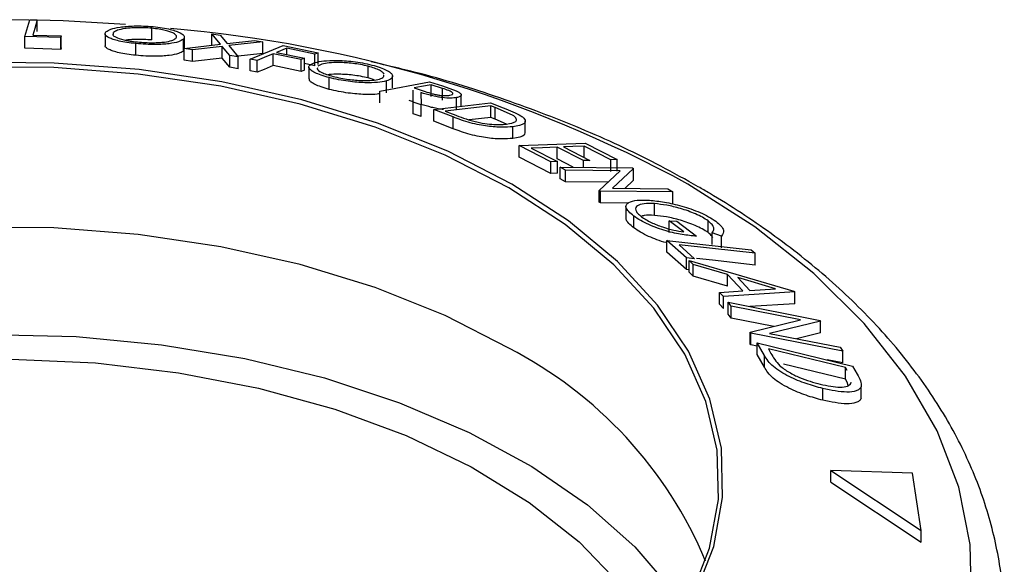
# Model space of a CAD drawing. Extents: x 5 to 292, y 5 to 205.
# Drawn here: x 255 to 256, y 175 to 176 of the extents above; entities that cross this region are included whole.
import ezdxf

# ---------------------------------------------------------------- set-up
doc = ezdxf.new("R2010")
doc.units = 0
doc.layers.get('0').update_dxf_attribs({"linetype": 'CONTINUOUS'})

msp = doc.modelspace()

# ---------------------------------------------------------------- linework, layer by layer
at = {"color": 7, "linetype": 'CONTINUOUS'}
for p, q in [((254.51706, 175.64528), (254.46086, 175.64556)), ((254.51104, 175.62234), (254.51784, 175.64583)), ((254.51784, 175.64583), (254.5282, 175.64559)), ((254.5282, 175.62926), (254.5282, 175.64559)), ((254.51104, 175.60601), (254.51104, 175.62234)), ((254.56087, 175.62086), (254.51104, 175.62234)), ((254.52206, 175.62438), (254.56154, 175.62313)), ((254.56154, 175.62313), (254.56087, 175.62086)), ((254.56087, 175.60453), (254.56087, 175.62086)), ((254.56154, 175.6068), (254.56154, 175.62313)), ((254.62246, 175.62616), (254.62246, 175.60983)), ((254.63441, 175.62518), (254.63441, 175.62815)), ((254.6875, 175.61756), (254.6875, 175.63389)), ((254.73284, 175.60524), (254.73284, 175.62157)), ((254.78301, 175.61157), (254.77115, 175.62599)), ((254.77115, 175.62599), (254.78276, 175.62429)), ((254.77115, 175.60966), (254.77115, 175.62599)), ((254.78276, 175.62429), (254.79233, 175.61261)), ((254.56154, 175.6068), (254.56087, 175.60453)), ((254.66553, 175.59623), (254.66553, 175.61256)), ((254.73144, 175.60217), (254.73144, 175.6185)), ((254.73262, 175.60562), (254.78301, 175.61157)), ((254.78543, 175.60868), (254.74424, 175.60395)), ((254.79593, 175.59585), (254.78543, 175.60868)), ((254.78543, 175.59235), (254.78543, 175.60868)), ((254.79233, 175.61261), (254.83049, 175.61681)), ((254.84197, 175.61489), (254.79475, 175.60974)), ((254.79475, 175.60974), (254.80755, 175.59389)), ((254.82462, 175.59074), (254.87023, 175.60974)), ((254.83049, 175.61681), (254.84197, 175.61489)), ((254.84197, 175.59856), (254.84197, 175.61489)), ((254.87023, 175.60974), (254.9189, 175.5999)), ((254.56087, 175.60453), (254.51104, 175.60601)), ((254.73231, 175.60525), (254.73144, 175.60217)), ((254.74424, 175.60395), (254.73262, 175.60562)), ((254.73262, 175.58929), (254.73262, 175.60562)), ((254.74424, 175.58762), (254.74424, 175.60395)), ((254.80755, 175.59389), (254.79593, 175.59585)), ((254.79593, 175.57952), (254.79593, 175.59585)), ((254.84197, 175.59856), (254.80359, 175.59437)), ((254.80755, 175.57756), (254.80755, 175.59389)), ((254.89563, 175.5902), (254.85659, 175.59818)), ((254.85659, 175.58185), (254.85659, 175.59818)), ((254.87537, 175.60599), (254.86111, 175.60005)), ((254.86111, 175.60005), (254.90015, 175.59208)), ((254.91441, 175.59802), (254.87537, 175.60599)), ((254.87537, 175.59714), (254.87537, 175.60599)), ((254.9189, 175.5999), (254.91441, 175.59802)), ((254.91441, 175.58169), (254.91441, 175.59802)), ((254.9189, 175.58356), (254.9189, 175.5999)), ((254.74424, 175.58762), (254.73262, 175.58929)), ((254.78543, 175.59235), (254.74424, 175.58762)), ((254.79593, 175.57952), (254.78543, 175.59235)), ((254.80755, 175.57756), (254.79593, 175.57952)), ((254.83425, 175.58887), (254.82462, 175.59074)), ((254.82462, 175.57441), (254.82462, 175.59074)), ((254.83425, 175.57254), (254.83425, 175.58887)), ((254.89563, 175.57387), (254.85659, 175.58185)), ((254.90015, 175.59208), (254.89563, 175.5902)), ((254.89563, 175.57387), (254.89563, 175.5902)), ((254.90015, 175.57575), (254.90015, 175.59208)), ((254.91441, 175.58169), (254.90015, 175.5846)), ((254.90622, 175.57985), (254.90622, 175.56352)), ((254.92444, 175.58381), (254.9186, 175.581)), ((254.98877, 175.56466), (254.98877, 175.58099)), ((254.83425, 175.57254), (254.82462, 175.57441)), ((254.90015, 175.57575), (254.89563, 175.57387)), ((255.0227, 175.5509), (255.0227, 175.56723)), ((254.93452, 175.54884), (254.93452, 175.56517)), ((254.99727, 175.56201), (254.98877, 175.56466)), ((255.00483, 175.54635), (255.07406, 175.55938)), ((255.01401, 175.54421), (255.01401, 175.56054)), ((255.07406, 175.55938), (255.09194, 175.55363)), ((255.09206, 175.5501), (255.07626, 175.55524)), ((255.07626, 175.5389), (255.07626, 175.55524)), ((255.09194, 175.55363), (255.11123, 175.54677)), ((255.00483, 175.53002), (255.00483, 175.54635)), ((255.05116, 175.53118), (255.05113, 175.54789)), ((255.05113, 175.53156), (255.05113, 175.54789)), ((255.05273, 175.55081), (255.06809, 175.54578)), ((255.06217, 175.5443), (255.06227, 175.52739)), ((255.09206, 175.53377), (255.09206, 175.5501)), ((255.11821, 175.52474), (255.11821, 175.54107)), ((255.05113, 175.53156), (255.04599, 175.53322)), ((255.05116, 175.51485), (255.05113, 175.53156)), ((255.06227, 175.52739), (255.05116, 175.53118)), ((255.05116, 175.51485), (255.05116, 175.53118)), ((255.06227, 175.51106), (255.06227, 175.52739)), ((255.08009, 175.52089), (255.15899, 175.53012)), ((255.15946, 175.52609), (255.09567, 175.51864)), ((255.11184, 175.52106), (255.11184, 175.53739)), ((255.15899, 175.53012), (255.17659, 175.5233)), ((255.16545, 175.52377), (255.15946, 175.52609)), ((255.15946, 175.50976), (255.15946, 175.52609)), ((255.06227, 175.51106), (255.05116, 175.51485)), ((255.10705, 175.51041), (255.08009, 175.52089)), ((255.08009, 175.50456), (255.08009, 175.52089)), ((255.09567, 175.51864), (255.10548, 175.51484)), ((255.18942, 175.5131), (255.16545, 175.52377)), ((255.16545, 175.50743), (255.16545, 175.52377)), ((255.10705, 175.49408), (255.08009, 175.50456)), ((255.10705, 175.49408), (255.10705, 175.51041)), ((255.15946, 175.50976), (255.12934, 175.50624)), ((255.16545, 175.50743), (255.15946, 175.50976)), ((255.18132, 175.50037), (255.16545, 175.50743)), ((255.20731, 175.48833), (255.20731, 175.50466)), ((255.18995, 175.48046), (255.18995, 175.49679)), ((255.19871, 175.47055), (255.29083, 175.47401)), ((255.19871, 175.45422), (255.19871, 175.47055)), ((255.24295, 175.44794), (255.19871, 175.47055)), ((255.32633, 175.45089), (255.28953, 175.46977)), ((255.28953, 175.45344), (255.28953, 175.46977)), ((255.29083, 175.47401), (255.33541, 175.45123)), ((255.21558, 175.46701), (255.25204, 175.44828)), ((255.28818, 175.44964), (255.25172, 175.46836)), ((255.25172, 175.45203), (255.25172, 175.46836)), ((255.26074, 175.4687), (255.2972, 175.44998)), ((255.24295, 175.43161), (255.19871, 175.45422)), ((255.25204, 175.44828), (255.24295, 175.44794)), ((255.24295, 175.43161), (255.24295, 175.44794)), ((255.27417, 175.4405), (255.25172, 175.45203)), ((255.25204, 175.43195), (255.25204, 175.44828)), ((255.2972, 175.44998), (255.28818, 175.44964)), ((255.28818, 175.44035), (255.28818, 175.44964)), ((255.33541, 175.45123), (255.32633, 175.45089)), ((255.32633, 175.43456), (255.32633, 175.45089)), ((255.33541, 175.4349), (255.33541, 175.45123)), ((255.25204, 175.43195), (255.24295, 175.43161)), ((255.26323, 175.43641), (255.25586, 175.4407)), ((255.25586, 175.4407), (255.35666, 175.43961)), ((255.25586, 175.42436), (255.25586, 175.4407)), ((255.33943, 175.43557), (255.26323, 175.43641)), ((255.26323, 175.42008), (255.26323, 175.43641)), ((255.31035, 175.40801), (255.33943, 175.43557)), ((255.3582, 175.43871), (255.32856, 175.41112)), ((255.35666, 175.43961), (255.3582, 175.43871)), ((255.3582, 175.42238), (255.3582, 175.43871)), ((255.26323, 175.42008), (255.25586, 175.42436)), ((255.3224, 175.41943), (255.26323, 175.42008)), ((255.3582, 175.42238), (255.34589, 175.41093)), ((255.31196, 175.40702), (255.31035, 175.40801)), ((255.31035, 175.39168), (255.31035, 175.40801)), ((255.41276, 175.40594), (255.31196, 175.40702)), ((255.31196, 175.39069), (255.31196, 175.40702)), ((255.32856, 175.41112), (255.40572, 175.41028)), ((255.40572, 175.41028), (255.41276, 175.40594)), ((255.41276, 175.38961), (255.41276, 175.40594)), ((255.31196, 175.39069), (255.31035, 175.39168)), ((255.35026, 175.39028), (255.31196, 175.39069)), ((255.38708, 175.37334), (255.38708, 175.38967)), ((255.34747, 175.38578), (255.34747, 175.36945)), ((255.35861, 175.35595), (255.35861, 175.37228)), ((255.42799, 175.35053), (255.40771, 175.36588)), ((255.40771, 175.36588), (255.41825, 175.36517)), ((255.40771, 175.34955), (255.40771, 175.36588)), ((255.41825, 175.36517), (255.44567, 175.34433)), ((255.46182, 175.34945), (255.46182, 175.36578)), ((255.48049, 175.34463), (255.46755, 175.34894)), ((255.46755, 175.33261), (255.46755, 175.34894)), ((255.4317, 175.31435), (255.40447, 175.3386)), ((255.40447, 175.3386), (255.52157, 175.32551)), ((255.40447, 175.32227), (255.40447, 175.3386)), ((255.48049, 175.3283), (255.48049, 175.34463)), ((255.4317, 175.29802), (255.40447, 175.32227)), ((255.42144, 175.33237), (255.44299, 175.31309)), ((255.52157, 175.32551), (255.52724, 175.32054)), ((255.52724, 175.3042), (255.52724, 175.32054)), ((255.44299, 175.31309), (255.4317, 175.31435)), ((255.4317, 175.29802), (255.4317, 175.31435)), ((255.44103, 175.30506), (255.4355, 175.31073)), ((255.4355, 175.31073), (255.58119, 175.26803)), ((255.4355, 175.2944), (255.4355, 175.31073)), ((255.4355, 175.29759), (255.4317, 175.29802)), ((255.44103, 175.28873), (255.4355, 175.2944)), ((255.48899, 175.291), (255.44103, 175.30506)), ((255.44103, 175.28873), (255.44103, 175.30506)), ((255.48899, 175.27467), (255.44103, 175.28873)), ((255.51034, 175.26841), (255.48899, 175.291)), ((255.48899, 175.27467), (255.48899, 175.291)), ((255.55584, 175.2713), (255.50302, 175.28691)), ((255.50302, 175.28691), (255.51997, 175.26898)), ((255.47788, 175.26604), (255.51034, 175.26841)), ((255.48322, 175.26022), (255.47788, 175.26604)), ((255.47788, 175.24971), (255.47788, 175.26604)), ((255.58239, 175.26675), (255.48322, 175.26022)), ((255.51997, 175.26898), (255.55584, 175.2713)), ((255.58119, 175.26803), (255.58239, 175.26675)), ((255.58239, 175.25042), (255.58239, 175.26675)), ((255.48322, 175.24389), (255.48322, 175.26022)), ((255.49372, 175.2468), (255.48953, 175.25231)), ((255.48953, 175.25231), (255.61763, 175.22714)), ((255.48953, 175.23598), (255.48953, 175.25231)), ((255.48322, 175.24389), (255.47788, 175.24971)), ((255.59055, 175.22776), (255.49372, 175.2468)), ((255.49372, 175.23047), (255.49372, 175.2468)), ((255.58239, 175.25042), (255.52004, 175.24632)), ((255.49372, 175.23047), (255.48953, 175.23598)), ((255.55342, 175.21873), (255.49372, 175.23047)), ((255.52044, 175.21071), (255.59055, 175.22776)), ((255.6185, 175.22599), (255.54741, 175.20904)), ((255.61763, 175.22714), (255.6185, 175.22599)), ((255.6185, 175.20965), (255.6185, 175.22599)), ((255.52136, 175.20944), (255.52044, 175.21071)), ((255.52044, 175.19438), (255.52044, 175.21071)), ((255.64947, 175.18427), (255.52136, 175.20944)), ((255.52136, 175.19311), (255.52136, 175.20944)), ((255.6185, 175.20965), (255.58496, 175.20166)), ((255.54017, 175.17816), (255.53013, 175.19593)), ((255.53013, 175.19593), (255.66287, 175.16365)), ((255.53013, 175.1796), (255.53013, 175.19593)), ((255.54741, 175.20904), (255.64546, 175.18977)), ((255.52136, 175.19311), (255.52044, 175.19438)), ((255.53013, 175.19139), (255.52136, 175.19311)), ((255.54569, 175.18757), (255.54934, 175.18112)), ((255.65297, 175.16147), (255.54569, 175.18757)), ((255.64546, 175.18977), (255.64947, 175.18427)), ((255.64947, 175.16794), (255.64947, 175.18427)), ((255.54017, 175.16183), (255.53013, 175.1796)), ((255.54017, 175.16183), (255.54017, 175.17816)), ((255.64947, 175.16794), (255.62735, 175.17229)), ((255.65297, 175.14513), (255.56698, 175.16606)), ((255.65521, 175.15752), (255.65297, 175.16147)), ((255.65297, 175.14513), (255.65297, 175.16147)), ((255.66287, 175.16365), (255.6694, 175.15209)), ((255.65521, 175.14118), (255.65297, 175.14513)), ((255.65692, 175.13643), (255.65521, 175.14118)), ((255.6214, 175.11597), (255.6214, 175.1323)), ((255.67488, 175.11846), (255.67488, 175.13479)), ((255.63285, 175.00183), (255.63285, 175.01816)), ((255.63285, 175.01816), (255.75843, 174.93459)), ((255.74635, 175.01428), (255.63285, 175.01816)), ((255.75843, 174.93459), (255.74635, 175.01428)), ((255.63285, 175.00183), (255.75843, 174.91826)), ((255.75843, 174.91826), (255.75843, 174.93459))]:
    msp.add_line(p, q, dxfattribs=at)
at = {"color": 7, "linetype": 'CONTINUOUS', "flags": 128}
for points in [[(254.5282, 175.64559), (254.52476, 175.63371), (254.52206, 175.62438)], [(254.65086, 175.63916), (254.56426, 175.644), (254.5282, 175.64506)], [(254.85659, 175.59818), (254.84408, 175.59297), (254.83425, 175.58887)], [(255.18846, 175.41699), (255.09935, 175.46267), (255.00151, 175.50194), (254.89631, 175.53426), (254.78523, 175.55916), (254.66982, 175.57631), (254.55171, 175.58546), (254.43256, 175.58648)], [(255.18437, 175.4117), (255.09577, 175.45712), (254.99849, 175.49617), (254.8939, 175.5283), (254.78346, 175.55306), (254.66872, 175.57011), (254.55129, 175.5792), (254.43282, 175.58022)], [(254.85659, 175.58185), (254.84408, 175.57664), (254.83425, 175.57254)], [(255.07626, 175.55524), (255.06308, 175.55276), (255.05273, 175.55081)], [(255.28953, 175.46977), (255.27341, 175.46917), (255.26074, 175.4687)], [(255.25172, 175.46836), (255.23148, 175.4676), (255.21558, 175.46701)], [(254.46236, 174.42586), (254.5814, 174.42891), (254.69899, 174.44008), (254.81347, 174.45919), (254.92322, 174.48599), (255.02672, 174.52009), (255.1225, 174.56102), (255.20922, 174.6082), (255.28567, 174.66097), (255.35077, 174.71859), (255.40361, 174.78026), (255.44344, 174.84509), (255.46972, 174.91219), (255.48205, 174.98062), (255.48029, 175.0494), (255.46444, 175.11759), (255.43474, 175.18421), (255.39159, 175.24834), (255.33561, 175.30907), (255.26758, 175.36555), (255.18846, 175.41699)], [(254.46244, 174.42628), (254.58081, 174.42932), (254.69772, 174.44042), (254.81153, 174.45942), (254.92066, 174.48606), (255.02355, 174.51997), (255.11879, 174.56066), (255.20501, 174.60757), (255.28102, 174.66004), (255.34574, 174.71733), (255.39828, 174.77864), (255.43788, 174.8431), (255.464, 174.90981), (255.47627, 174.97784), (255.47452, 175.04624), (255.45876, 175.11403), (255.42923, 175.18026), (255.38633, 175.24402), (255.33067, 175.3044), (255.26304, 175.36056), (255.18437, 175.4117)], [(255.18437, 175.18836), (255.09577, 175.23377), (254.99849, 175.27282), (254.8939, 175.30495), (254.78346, 175.32971), (254.66872, 175.34676), (254.55129, 175.35586), (254.43282, 175.35687), (254.31497, 175.34979), (254.19941, 175.33471), (254.08774, 175.31185), (253.98154, 175.28152), (253.8823, 175.24415), (253.79142, 175.20028), (253.71016, 175.1505), (253.63967, 175.09552), (253.58093, 175.03612), (253.53478, 174.97313), (253.50186, 174.90742), (253.49615, 174.89183)], [(255.52724, 175.32054), (255.46799, 175.32716), (255.42144, 175.33237)], [(255.52724, 175.3042), (255.46799, 175.31083), (255.44574, 175.31332)], [(253.52546, 174.82644), (253.53019, 174.83361), (253.58034, 174.89678), (253.64309, 174.95609), (253.71754, 175.0107), (253.80266, 175.05983), (253.89725, 175.10282), (253.99998, 175.13904), (254.10941, 175.16799), (254.22401, 175.18927), (254.34216, 175.20257), (254.4622, 175.20772), (254.58246, 175.20463), (254.70124, 175.19335), (254.81688, 175.17404), (254.92775, 175.14697), (255.0323, 175.11253), (255.12905, 175.07118), (255.21665, 175.02352), (255.29388, 174.97021), (255.35964, 174.91201), (255.41301, 174.84972), (255.42906, 174.82644)], [(253.55903, 174.77486), (253.5806, 174.81267), (253.62815, 174.87483), (253.68856, 174.93315), (253.76093, 174.98674), (253.84416, 175.03478), (253.93699, 175.07656), (254.03801, 175.11144), (254.14568, 175.13889), (254.25838, 175.15849), (254.3744, 175.16994), (254.49198, 175.17308), (254.60934, 175.16785), (254.72469, 175.15434), (254.83629, 175.13275), (254.94245, 175.1034), (255.04156, 175.06674), (255.13212, 175.02333), (255.21274, 174.97383), (255.28222, 174.91898), (255.3395, 174.85962), (255.3837, 174.79664), (255.39549, 174.77486)]]:
    msp.add_lwpolyline(points, dxfattribs=at)
at = {"color": 8, "linetype": 'CONTINUOUS', "flags": 128}
msp.add_lwpolyline([(254.56601, 174.08597), (254.59897, 174.08746), (254.73681, 174.0988), (254.87189, 174.11827), (255.00279, 174.14565), (255.12812, 174.18066), (255.24655, 174.22292), (255.35683, 174.27198), (255.45778, 174.32734), (255.54834, 174.38839), (255.62754, 174.45449), (255.69456, 174.52494), (255.74866, 174.599), (255.78929, 174.67588), (255.81602, 174.75476), (255.82855, 174.83481), (255.82676, 174.91517), (255.81066, 174.99501), (255.78043, 175.07347), (255.73638, 175.14972), (255.67899, 175.22294), (255.60886, 175.29238), (255.52673, 175.35728), (255.43348, 175.41697)], dxfattribs=at)
at = {"color": 7, "linetype": 'CONTINUOUS'}
for centre, radius, start, end in [((254.55766, 173.81107), 1.8292, 61.39309, 85.11611), ((254.91609, 174.6656), 0.58758, 22.64467, 62.83328)]:
    msp.add_arc(centre, radius, start, end, dxfattribs=at)
for points, knots in [([(254.62378, 175.62902), (254.62569, 175.63027), (254.62949, 175.63277), (254.64019, 175.63526), (254.65204, 175.63664), (254.66288, 175.63722), (254.6757, 175.63717), (254.68478, 175.63647), (254.68932, 175.63612)], [0, 0, 0, 0, 0.2497496, 0.4979008, 0.623505, 0.7488726, 0.8742027, 1, 1, 1, 1]), ([(254.6875, 175.63389), (254.6838, 175.63416), (254.67641, 175.63472), (254.66615, 175.63472), (254.65729, 175.63429), (254.64753, 175.63322), (254.63903, 175.63118), (254.63595, 175.62916), (254.63441, 175.62815)], [0, 0, 0, 0, 0.1260104, 0.2515906, 0.3761413, 0.5016526, 0.7512356, 1, 1, 1, 1]), ([(254.68932, 175.63612), (254.69372, 175.6356), (254.70249, 175.63457), (254.71364, 175.63236), (254.72169, 175.62992), (254.72938, 175.62663), (254.73395, 175.6226), (254.73228, 175.61987), (254.73144, 175.6185)], [0, 0, 0, 0, 0.1255191, 0.2500137, 0.3752703, 0.5010429, 0.7495117, 1, 1, 1, 1]), ([(254.66553, 175.61256), (254.66117, 175.61306), (254.65248, 175.61407), (254.64152, 175.6161), (254.63363, 175.61832), (254.62609, 175.62129), (254.6214, 175.625), (254.62298, 175.62768), (254.62378, 175.62902)], [0, 0, 0, 0, 0.1252383, 0.2498599, 0.3751925, 0.5007777, 0.7493948, 1, 1, 1, 1]), ([(254.63371, 175.62574), (254.63358, 175.62544), (254.63298, 175.62406), (254.63691, 175.62131), (254.64538, 175.61824), (254.65693, 175.616), (254.66395, 175.61518), (254.66746, 175.61477)], [0, 0, 0, 0, 0.0829918, 0.3879703, 0.6936502, 0.8467177, 1, 1, 1, 1]), ([(254.72088, 175.61973), (254.72153, 175.62082), (254.72282, 175.62302), (254.71947, 175.62622), (254.7132, 175.62885), (254.70657, 175.63078), (254.69805, 175.6326), (254.69101, 175.63346), (254.6875, 175.63389)], [0, 0, 0, 0, 0.2499374, 0.4990521, 0.6244155, 0.7495362, 0.8750238, 1, 1, 1, 1]), ([(254.66553, 175.59623), (254.66117, 175.59673), (254.65246, 175.59774), (254.64151, 175.59978), (254.63359, 175.60199), (254.62616, 175.60497), (254.62213, 175.60767), (254.62287, 175.60942), (254.62304, 175.60982)], [0, 0, 0, 0, 0.152049, 0.3034354, 0.4553951, 0.6076865, 0.9106527, 1, 1, 1, 1]), ([(254.6875, 175.61756), (254.6838, 175.61783), (254.6764, 175.61839), (254.66617, 175.61839), (254.65761, 175.618), (254.65324, 175.61746), (254.65121, 175.61721)], [0, 0, 0, 0, 0.260058, 0.5192281, 0.7762734, 1, 1, 1, 1]), ([(254.73144, 175.6185), (254.72954, 175.61726), (254.72575, 175.61479), (254.71263, 175.6122), (254.69634, 175.61106), (254.67914, 175.61145), (254.67008, 175.61219), (254.66553, 175.61256)], [0, 0, 0, 0, 0.250668, 0.4991764, 0.7492877, 0.8743351, 1, 1, 1, 1]), ([(254.66746, 175.61477), (254.67117, 175.61447), (254.67859, 175.61388), (254.68898, 175.61372), (254.69796, 175.61398), (254.70778, 175.61486), (254.71625, 175.61673), (254.71934, 175.61873), (254.72088, 175.61973)], [0, 0, 0, 0, 0.1260552, 0.2516898, 0.3763997, 0.5019505, 0.7514393, 1, 1, 1, 1]), ([(254.73144, 175.60217), (254.72954, 175.60093), (254.72575, 175.59846), (254.7126, 175.59586), (254.6963, 175.59473), (254.67912, 175.59512), (254.67006, 175.59586), (254.66553, 175.59623)], [0, 0, 0, 0, 0.2507715, 0.49981278, 0.74958198, 0.87465017, 1, 1, 1, 1]), ([(254.93452, 175.56517), (254.9306, 175.56629), (254.92276, 175.56851), (254.91419, 175.57199), (254.90916, 175.57515), (254.90568, 175.57893), (254.90631, 175.58293), (254.91188, 175.58508), (254.91467, 175.58616)], [0, 0, 0, 0, 0.125312, 0.2499848, 0.375356, 0.5008378, 0.7492752, 1, 1, 1, 1]), ([(254.91467, 175.58616), (254.91846, 175.587), (254.92601, 175.58868), (254.94082, 175.58931), (254.95518, 175.5888), (254.9674, 175.58771), (254.98091, 175.58575), (254.98959, 175.58374), (254.99394, 175.58273)], [0, 0, 0, 0, 0.24958682, 0.49775407, 0.62333089, 0.74859697, 0.87400541, 1, 1, 1, 1]), ([(254.98877, 175.58099), (254.98523, 175.58181), (254.97816, 175.58344), (254.96727, 175.58497), (254.95733, 175.5859), (254.94553, 175.58638), (254.93357, 175.58586), (254.92748, 175.58449), (254.92444, 175.58381)], [0, 0, 0, 0, 0.1256544, 0.2511074, 0.3761616, 0.5016282, 0.7512145, 1, 1, 1, 1]), ([(255.01098, 175.57012), (255.01038, 175.57093), (255.00917, 175.57254), (255.00469, 175.57531), (254.99818, 175.57823), (254.9919, 175.58007), (254.98877, 175.58099)], [0, 0, 0, 0, 0.2502323, 0.5000538, 0.750532, 1, 1, 1, 1]), ([(255.44818, 175.41322), (255.43093, 175.42287), (255.38113, 175.45073), (255.29241, 175.49233), (255.18015, 175.53528), (255.07992, 175.56715), (255.01563, 175.58189), (254.99277, 175.58713)], [0, 0, 0, 0, 0.1298935, 0.3751288, 0.6201631, 0.8649346, 1, 1, 1, 1]), ([(254.99394, 175.58273), (254.9979, 175.5816), (255.00579, 175.57934), (255.01459, 175.57566), (255.01976, 175.57225), (255.02329, 175.56814), (255.02252, 175.56383), (255.01685, 175.56164), (255.01401, 175.56054)], [0, 0, 0, 0, 0.125267, 0.2496637, 0.3748971, 0.5006121, 0.7491835, 1, 1, 1, 1]), ([(254.91816, 175.57863), (254.91798, 175.57817), (254.91731, 175.57648), (254.92149, 175.57329), (254.93032, 175.56956), (254.93664, 175.56776), (254.93979, 175.56685)], [0, 0, 0, 0, 0.1576562, 0.5783543, 0.7890473, 1, 1, 1, 1]), ([(254.98877, 175.56466), (254.98523, 175.56548), (254.97816, 175.56711), (254.96727, 175.56864), (254.95731, 175.56957), (254.94562, 175.57002), (254.93708, 175.56983), (254.93329, 175.56909), (254.93274, 175.56899)], [0, 0, 0, 0, 0.15844923, 0.31664438, 0.47433675, 0.63254909, 0.94727538, 1, 1, 1, 1]), ([(254.93979, 175.56685), (254.94335, 175.56603), (254.95046, 175.56438), (254.96139, 175.56267), (254.97144, 175.56154), (254.98326, 175.56086), (254.99511, 175.56123), (255.00125, 175.56256), (255.00431, 175.56323)], [0, 0, 0, 0, 0.126073, 0.2517211, 0.3765314, 0.502073, 0.7515414, 1, 1, 1, 1]), ([(255.00431, 175.56323), (255.00676, 175.56408), (255.01079, 175.56547), (255.01072, 175.56779), (255.01069, 175.5687)], [0, 0, 0, 0, 0.6088862, 1, 1, 1, 1]), ([(254.93452, 175.54884), (254.9306, 175.54996), (254.92277, 175.55218), (254.91415, 175.55567), (254.90927, 175.5588), (254.90632, 175.56154), (254.9069, 175.5629), (254.90716, 175.5635)], [0, 0, 0, 0, 0.2087684, 0.4167371, 0.6254296, 0.834621, 1, 1, 1, 1]), ([(255.01401, 175.56054), (255.01019, 175.55972), (255.00258, 175.55808), (254.98472, 175.55773), (254.96552, 175.55915), (254.94751, 175.5621), (254.93886, 175.56415), (254.93452, 175.56517)], [0, 0, 0, 0, 0.2505189, 0.4989719, 0.7490692, 0.8742662, 1, 1, 1, 1]), ([(255.00483, 175.54266), (255.00375, 175.54246), (254.99867, 175.54151), (254.98448, 175.54146), (254.96547, 175.54282), (254.94747, 175.54578), (254.93884, 175.54782), (254.93452, 175.54884)], [0, 0, 0, 0, 0.0826737, 0.3877045, 0.6935098, 0.8466093, 1, 1, 1, 1]), ([(255.11184, 175.53739), (255.10924, 175.53705), (255.10408, 175.53637), (255.09427, 175.53679), (255.08462, 175.5383), (255.07427, 175.5406), (255.06703, 175.54281), (255.06217, 175.5443)], [0, 0, 0, 0, 0.2511258, 0.4990162, 0.6228059, 0.7468294, 1, 1, 1, 1]), ([(255.06809, 175.54578), (255.07129, 175.54475), (255.07609, 175.54321), (255.08319, 175.54145), (255.08826, 175.54061), (255.09273, 175.54018), (255.09792, 175.54), (255.10067, 175.54035), (255.10248, 175.54058)], [0, 0, 0, 0, 0.2507209, 0.3759679, 0.5009647, 0.6201516, 0.7501351, 1, 1, 1, 1]), ([(255.10248, 175.54058), (255.10382, 175.54094), (255.10583, 175.54149), (255.10658, 175.54278), (255.10621, 175.54395), (255.10446, 175.5454), (255.09966, 175.54756), (255.0951, 175.54909), (255.09206, 175.5501)], [0, 0, 0, 0, 0.2488064, 0.3738468, 0.499091, 0.6242087, 0.749169, 1, 1, 1, 1]), ([(255.11123, 175.54677), (255.11246, 175.54618), (255.11491, 175.54499), (255.11783, 175.54279), (255.11867, 175.54052), (255.11668, 175.53852), (255.11346, 175.53777), (255.11184, 175.53739)], [0, 0, 0, 0, 0.125061, 0.2499719, 0.4997352, 0.7495212, 1, 1, 1, 1]), ([(255.09365, 175.52083), (255.09299, 175.52086), (255.09043, 175.52096), (255.08436, 175.52205), (255.07417, 175.52428), (255.06696, 175.52649), (255.06217, 175.52796)], [0, 0, 0, 0, 0.0789895, 0.3097306, 0.5409792, 1, 1, 1, 1]), ([(255.10548, 175.51484), (255.10962, 175.5132), (255.11788, 175.50995), (255.12723, 175.50691), (255.13188, 175.50539)], [0, 0, 0, 0, 0.5017157, 1, 1, 1, 1]), ([(255.17659, 175.5233), (255.18133, 175.52143), (255.19076, 175.51771), (255.19784, 175.51388), (255.20137, 175.51197)], [0, 0, 0, 0, 0.5020441, 1, 1, 1, 1]), ([(255.18126, 175.50035), (255.1866, 175.5013), (255.19463, 175.50271), (255.19566, 175.50715), (255.19339, 175.51034), (255.19074, 175.51218), (255.18942, 175.5131)], [0, 0, 0, 0, 0.49891955, 0.7489212, 0.87470185, 1, 1, 1, 1]), ([(255.20137, 175.51197), (255.20279, 175.51088), (255.20562, 175.5087), (255.2079, 175.50491), (255.20614, 175.49965), (255.19642, 175.49793), (255.18995, 175.49679)], [0, 0, 0, 0, 0.1251749, 0.2498276, 0.5006843, 1, 1, 1, 1]), ([(255.18995, 175.49679), (255.18512, 175.49641), (255.17549, 175.49567), (255.1589, 175.49686), (255.14357, 175.49923), (255.13078, 175.50213), (255.11821, 175.50614), (255.11079, 175.50898), (255.10705, 175.51041)], [0, 0, 0, 0, 0.2504411, 0.4992408, 0.625495, 0.7497903, 0.8738949, 1, 1, 1, 1]), ([(255.13188, 175.50539), (255.13451, 175.50469), (255.13977, 175.5033), (255.14996, 175.50128), (255.16593, 175.49932), (255.17513, 175.49994), (255.18126, 175.50035)], [0, 0, 0, 0, 0.1253009, 0.2504487, 0.5004365, 1, 1, 1, 1]), ([(255.18995, 175.48046), (255.18514, 175.48008), (255.17552, 175.47934), (255.15897, 175.48052), (255.14361, 175.48289), (255.13077, 175.4858), (255.11817, 175.48982), (255.11076, 175.49266), (255.10705, 175.49408)], [0, 0, 0, 0, 0.24933697, 0.49904281, 0.62461031, 0.74985808, 0.87495321, 1, 1, 1, 1]), ([(255.2067, 175.48835), (255.20658, 175.4872), (255.20614, 175.48292), (255.1968, 175.4815), (255.18995, 175.48046)], [0, 0, 0, 0, 0.2672807, 1, 1, 1, 1]), ([(255.87084, 174.75308), (255.87247, 174.77939), (255.87578, 174.83268), (255.8648, 174.91281), (255.84225, 174.99224), (255.80727, 175.0697), (255.76039, 175.1447), (255.70175, 175.21669), (255.63178, 175.285), (255.55236, 175.34788), (255.48883, 175.38951), (255.45334, 175.41021), (255.44818, 175.41322)], [0, 0, 0, 0, 0.1048671, 0.2123986, 0.3199732, 0.4282688, 0.537775, 0.6486427, 0.7607146, 0.8736566, 0.9816146, 1, 1, 1, 1]), ([(255.35861, 175.37228), (255.35593, 175.37444), (255.35058, 175.37874), (255.34716, 175.38426), (255.34749, 175.3885), (255.35005, 175.39035), (255.35133, 175.39127)], [0, 0, 0, 0, 0.2503771, 0.4999842, 0.7494278, 1, 1, 1, 1]), ([(255.35133, 175.39127), (255.35477, 175.39257), (255.36166, 175.39518), (255.37401, 175.39468), (255.38019, 175.39444)], [0, 0, 0, 0, 0.4996777, 1, 1, 1, 1]), ([(255.38708, 175.38967), (255.38211, 175.38977), (255.37222, 175.38996), (255.36384, 175.38776), (255.36065, 175.38439), (255.36075, 175.38087), (255.36319, 175.37654), (255.36718, 175.37315), (255.36918, 175.37145)], [0, 0, 0, 0, 0.2504976, 0.4989144, 0.6247168, 0.7505791, 0.8751799, 1, 1, 1, 1]), ([(255.38019, 175.39444), (255.38699, 175.39375), (255.40055, 175.39238), (255.42095, 175.38773), (255.43799, 175.38241), (255.45089, 175.37743), (255.46306, 175.37151), (255.46931, 175.3673), (255.47244, 175.36519)], [0, 0, 0, 0, 0.2501337, 0.4982399, 0.6236679, 0.7491643, 0.8743389, 1, 1, 1, 1]), ([(255.46182, 175.36578), (255.45927, 175.36746), (255.45416, 175.37082), (255.44428, 175.37551), (255.43395, 175.3796), (255.42013, 175.38407), (255.40362, 175.38789), (255.39261, 175.38908), (255.38708, 175.38967)], [0, 0, 0, 0, 0.1241999, 0.2486437, 0.3749622, 0.5011872, 0.749476, 1, 1, 1, 1]), ([(255.38708, 175.37334), (255.38189, 175.37356), (255.37437, 175.37388), (255.37001, 175.37239), (255.36866, 175.37193)], [0, 0, 0, 0, 0.6889867, 1, 1, 1, 1]), ([(255.35861, 175.35595), (255.35597, 175.35809), (255.35071, 175.36236), (255.34744, 175.36699), (255.3478, 175.36889), (255.3479, 175.36944)], [0, 0, 0, 0, 0.415587, 0.8298961, 1, 1, 1, 1]), ([(255.44567, 175.34433), (255.43924, 175.34494), (255.42645, 175.34615), (255.40745, 175.35032), (255.39132, 175.35542), (255.379, 175.36031), (255.36755, 175.36621), (255.36159, 175.37025), (255.35861, 175.37228)], [0, 0, 0, 0, 0.2507762, 0.4991971, 0.6245174, 0.7495512, 0.8743325, 1, 1, 1, 1]), ([(255.36918, 175.37145), (255.3711, 175.37012), (255.37494, 175.36745), (255.38233, 175.36355), (255.39031, 175.3601), (255.40109, 175.3562), (255.41434, 175.35255), (255.42344, 175.3512), (255.42799, 175.35053)], [0, 0, 0, 0, 0.1253285, 0.2501708, 0.3752249, 0.5004986, 0.7496901, 1, 1, 1, 1]), ([(255.46182, 175.34945), (255.45923, 175.35115), (255.45406, 175.35455), (255.44412, 175.35925), (255.43382, 175.36331), (255.42003, 175.36776), (255.40356, 175.37157), (255.39257, 175.37275), (255.38708, 175.37334)], [0, 0, 0, 0, 0.1258946, 0.2512568, 0.37628, 0.501772, 0.7511913, 1, 1, 1, 1]), ([(255.46755, 175.34894), (255.46897, 175.35099), (255.47112, 175.35407), (255.46798, 175.36035), (255.46387, 175.36397), (255.46182, 175.36578)], [0, 0, 0, 0, 0.4986126, 0.7498363, 1, 1, 1, 1]), ([(255.47244, 175.36519), (255.47512, 175.36299), (255.48046, 175.35859), (255.48475, 175.35086), (255.48219, 175.34712), (255.48049, 175.34463)], [0, 0, 0, 0, 0.2502999, 0.5003609, 1, 1, 1, 1]), ([(255.40447, 175.33516), (255.4041, 175.33524), (255.39977, 175.33619), (255.39096, 175.3393), (255.37875, 175.34408), (255.3675, 175.34991), (255.36157, 175.35394), (255.35861, 175.35595)], [0, 0, 0, 0, 0.024239, 0.2818607, 0.5127402, 0.756736, 1, 1, 1, 1]), ([(255.46829, 175.34237), (255.46802, 175.34296), (255.46706, 175.34506), (255.46401, 175.34761), (255.46182, 175.34945)], [0, 0, 0, 0, 0.280678, 1, 1, 1, 1]), ([(255.6214, 175.1323), (255.61377, 175.13437), (255.59855, 175.1385), (255.57838, 175.14687), (255.56284, 175.15525), (255.55223, 175.16276), (255.54475, 175.17074), (255.5417, 175.17567), (255.54017, 175.17816)], [0, 0, 0, 0, 0.2500469, 0.4985592, 0.6245441, 0.7488971, 0.8735215, 1, 1, 1, 1]), ([(255.54934, 175.18112), (255.55088, 175.17836), (255.55395, 175.17287), (255.55921, 175.16695), (255.56183, 175.164)], [0, 0, 0, 0, 0.5019715, 1, 1, 1, 1]), ([(255.6214, 175.11597), (255.61374, 175.11805), (255.59845, 175.1222), (255.57795, 175.13073), (255.56237, 175.1392), (255.5519, 175.14675), (255.54469, 175.1545), (255.54168, 175.15939), (255.54017, 175.16183)], [0, 0, 0, 0, 0.2510814, 0.5005101, 0.6352282, 0.7509594, 0.8757112, 1, 1, 1, 1]), ([(255.56183, 175.164), (255.56378, 175.1624), (255.56768, 175.15922), (255.57687, 175.15343), (255.59417, 175.14482), (255.60849, 175.14087), (255.61803, 175.13824)], [0, 0, 0, 0, 0.12600427, 0.25173165, 0.50155725, 1, 1, 1, 1]), ([(255.61803, 175.13824), (255.6278, 175.13621), (255.64247, 175.13316), (255.6549, 175.13498), (255.6597, 175.1377), (255.66067, 175.13988), (255.66116, 175.14097)], [0, 0, 0, 0, 0.4989354, 0.7489191, 0.8746962, 1, 1, 1, 1]), ([(255.6694, 175.15209), (255.67115, 175.14894), (255.67465, 175.14267), (255.67481, 175.13741), (255.67488, 175.13479)], [0, 0, 0, 0, 0.5022475, 1, 1, 1, 1]), ([(255.67488, 175.13479), (255.67412, 175.13357), (255.67258, 175.13112), (255.66637, 175.1281), (255.65097, 175.12619), (255.63323, 175.12986), (255.6214, 175.1323)], [0, 0, 0, 0, 0.1251184, 0.2498973, 0.5002762, 1, 1, 1, 1]), ([(255.67488, 175.11846), (255.67411, 175.11723), (255.67256, 175.11476), (255.6663, 175.11175), (255.6509, 175.10987), (255.6332, 175.11353), (255.6214, 175.11597)], [0, 0, 0, 0, 0.1263478, 0.2518408, 0.501587, 1, 1, 1, 1])]:
    msp.add_open_spline(points, degree=3, knots=knots, dxfattribs=at)

doc.saveas('drawing.dxf')
